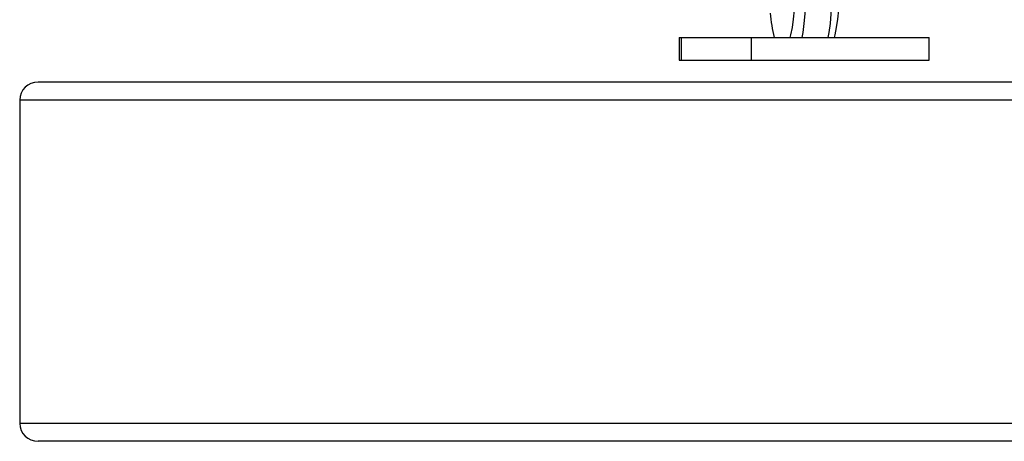
# Model space of a CAD drawing. Units: millimetres. Extents: x -7132 to 409997, y -3372 to 8909.
# Drawn here: x 4094 to 4313, y 4463 to 4557 of the extents above; entities that cross this region are included whole.
import ezdxf

# ---------------------------------------------------------------- set-up
doc = ezdxf.new("R2010")
doc.units = ezdxf.units.MM
doc.layers.add('Toestel 2D', color=7, linetype='Continuous', lineweight=20)

# ---------------------------------------------------------------- blocks, each defined once
blk = doc.blocks.new('WD1581')
at = {"color": 7, "linetype": 'Continuous', "lineweight": 25}
for p, q in [((44959.43, 30893.57), (44959.43, 30888.57)), ((44959.43, 30893.57), (44959.86, 30893.57)), ((44959.86, 30893.57), (44959.86, 30888.57)), ((44959.86, 30893.57), (44975.46, 30893.57)), ((44975.46, 30893.57), (44975.46, 30888.57)), ((44975.46, 30893.57), (45015.02, 30893.57)), ((45015.02, 30888.57), (45015.02, 30893.57)), ((44959.43, 30888.57), (44959.86, 30888.57)), ((44959.86, 30888.57), (44975.46, 30888.57)), ((44975.46, 30888.57), (45015.02, 30888.57)), ((44977.61, 30888.57), (44977.61, 30888.44)), ((44979.78, 30888.44), (44979.78, 30888.57)), ((44980.91, 30888.57), (44980.91, 30888.44)), ((44984.67, 30888.57), (44984.67, 30888.44)), ((44988.86, 30888.57), (44988.86, 30888.44)), ((44991.81, 30888.44), (44991.81, 30888.57)), ((45367.46, 30883.68), (44816.75, 30883.68)), ((44812.66, 30879.68), (44812.66, 30807.68)), ((45363.55, 30879.68), (44812.66, 30879.68)), ((45363.55, 30807.68), (44812.66, 30807.68)), ((45367.46, 30803.68), (44816.75, 30803.68))]:
    blk.add_line(p, q, dxfattribs=at)
at = {"color": 7, "linetype": 'Continuous', "lineweight": 25, "flags": 128}
for points in [[(44984.29, 30920.69), (44984.79, 30920.51), (44985.27, 30919.98), (44985.73, 30919.11), (44986.16, 30917.91), (44986.55, 30916.42), (44986.89, 30914.67), (44987.17, 30912.69), (44987.39, 30910.54), (44987.53, 30908.25), (44987.61, 30905.89), (44987.61, 30903.5), (44987.53, 30901.13), (44987.39, 30898.85), (44987.17, 30896.69), (44986.89, 30894.72), (44986.68, 30893.57)], [(44992.55, 30893.57), (44992.76, 30894.72), (44993.04, 30896.69), (44993.26, 30898.85), (44993.4, 30901.13), (44993.48, 30903.5), (44993.48, 30905.89), (44993.4, 30908.25), (44993.26, 30910.54), (44993.04, 30912.69), (44992.76, 30914.67), (44992.42, 30916.42), (44992.03, 30917.91), (44991.6, 30919.11), (44991.14, 30919.98), (44990.65, 30920.51), (44990.16, 30920.69)], [(44984.1, 30893.57), (44984.26, 30894.21), (44984.59, 30895.84), (44984.85, 30897.69), (44985.05, 30899.73), (44985.19, 30901.89), (44985.24, 30904.13), (44985.22, 30906.38), (44985.13, 30908.59), (44984.96, 30910.69), (44984.73, 30912.64), (44984.43, 30914.39), (44984.08, 30915.88), (44983.69, 30917.09), (44983.25, 30917.97), (44982.8, 30918.51), (44982.33, 30918.69)], [(44992.73, 30918.37), (44993.04, 30917.97), (44993.47, 30917.09), (44993.86, 30915.88), (44994.21, 30914.39), (44994.51, 30912.64), (44994.74, 30910.69), (44994.91, 30908.59), (44995, 30906.38), (44995.02, 30904.13), (44994.97, 30901.89), (44994.84, 30899.73), (44994.64, 30897.69), (44994.37, 30895.84), (44994.04, 30894.21), (44993.88, 30893.57)]]:
    blk.add_lwpolyline(points, dxfattribs=at)
at = {"color": 7, "linetype": 'Continuous', "lineweight": 25}
blk.add_arc((45012.23, 30901.56), 32.66, 184.4377, 194.1684, dxfattribs=at)
for centre, start_param, end_param in [((44816.75, 30879.68), 4.712389, 6.283185), ((44816.75, 30807.68), 0, 1.570796)]:
    blk.add_ellipse(centre, major_axis=(-4.09, 0), ratio=0.978148, start_param=start_param, end_param=end_param, dxfattribs=at)
blk = doc.blocks.new('VPL-03-WD1581')
at = {"layer": 'Toestel 2D'}
blk.add_blockref('WD1581', (-40718.53, -26340.64), dxfattribs=at)

msp = doc.modelspace()

# ---------------------------------------------------------------- block references
msp.add_blockref('VPL-03-WD1581', (0, 0))

doc.saveas('drawing.dxf')
